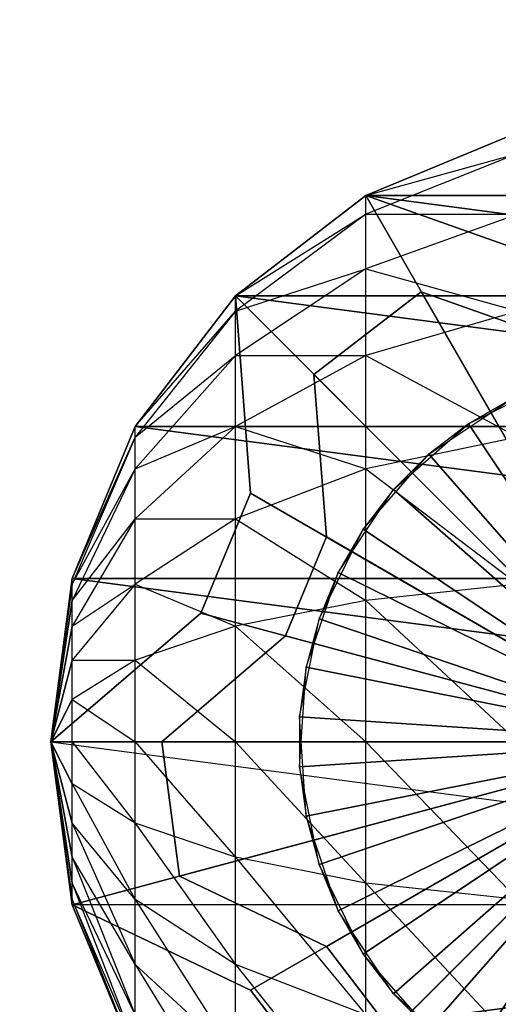
# Model space of a CAD drawing. Units: metres. Extents: x -15.9 to 3, y -8 to 13.
# Drawn here: x 0.8 to 0.8, y -3 to -3 of the extents above; entities that cross this region are included whole.
import ezdxf

# ---------------------------------------------------------------- set-up
doc = ezdxf.new("R2010")
doc.units = ezdxf.units.M

msp = doc.modelspace()

# ---------------------------------------------------------------- linework, layer by layer
for points in [[(2.961331, -7.953512, 8.363827), (2.961331, 13.008819, 8.363827), (-14.663037, -7.953512, 18.294647)], [(-14.663037, -7.953512, 18.294647), (2.961331, 13.008819, 8.363827), (-14.663037, 13.008819, 18.294647)], [(1.331115, -6.211114, -4.620001), (1.331115, 9.811114, -4.620001), (-14.131114, -6.211114, -4.62)], [(-14.131114, -6.211114, -4.62), (1.331115, 9.811114, -4.620001), (-14.131114, 9.811114, -4.62)], [(0.812325, -3.003212, 4.000532), (0.812325, -3.002236, 3.993119), (0.805173, -3.005199, 3.993119)], [(0.805173, -3.005199, 3.993119), (0.812325, -3.002236, 3.993119), (0.834827, -3.005199, 3.993119)], [(0.812325, -3.006074, 4.007441), (0.812325, -3.003212, 4.000532), (0.805173, -3.006074, 3.999766)], [(0.805173, -3.006074, 3.999766), (0.805173, -3.005199, 3.993119), (0.812325, -3.003212, 4.000532)], [(0.82, -3.030881, 3.835951), (0.805173, -3.005199, 3.858488), (0.799031, -3.009912, 3.858488)], [(0.805173, -3.005199, 3.858488), (0.805173, -3.005199, 3.99298), (0.799031, -3.009912, 3.99298)], [(0.805173, -3.005199, 3.858488), (0.799031, -3.009912, 3.99298), (0.799031, -3.009912, 3.858488)], [(0.82, -3.030881, 3.99298), (0.805173, -3.005199, 3.99298), (0.799031, -3.009912, 3.99298)], [(0.805173, -3.006074, 3.999766), (0.805173, -3.005199, 3.993119), (0.799031, -3.009912, 3.993119)], [(0.799031, -3.009912, 3.993119), (0.805173, -3.005199, 3.993119), (0.840969, -3.009912, 3.993119)], [(0.82, -3.030881, 3.835951), (0.813948, -3.008292, 3.858488), (0.805173, -3.005199, 3.858488)], [(0.813948, -3.008292, 3.858488), (0.813948, -3.008292, 3.99298), (0.805173, -3.005199, 3.99298)], [(0.813948, -3.008292, 3.858488), (0.805173, -3.005199, 3.99298), (0.805173, -3.005199, 3.858488)], [(0.82, -3.030881, 3.99298), (0.813948, -3.008292, 3.99298), (0.805173, -3.005199, 3.99298)], [(0.834827, -3.005199, 3.993119), (0.840969, -3.009912, 3.993119), (0.805173, -3.005199, 3.993119)], [(0.805173, -3.00864, 4.00596), (0.805173, -3.006074, 3.999766), (0.799031, -3.010626, 3.998546)], [(0.799031, -3.010626, 3.998546), (0.799031, -3.009912, 3.993119), (0.805173, -3.006074, 3.999766)], [(0.812325, -3.010626, 4.013373), (0.812325, -3.006074, 4.007441), (0.805173, -3.00864, 4.00596)], [(0.805173, -3.00864, 4.00596), (0.805173, -3.006074, 3.999766), (0.812325, -3.006074, 4.007441)], [(0.805173, -3.012721, 4.011278), (0.805173, -3.00864, 4.00596), (0.799031, -3.012721, 4.003603)], [(0.799031, -3.012721, 4.003603), (0.799031, -3.010626, 3.998546), (0.805173, -3.00864, 4.00596)], [(0.805173, -3.012721, 4.011278), (0.805173, -3.00864, 4.00596), (0.812325, -3.010626, 4.013373)], [(0.82, -3.030881, 3.78969), (0.807785, -3.009722, 3.78969), (0.802725, -3.013605, 3.78969)], [(0.807785, -3.009722, 3.78969), (0.807785, -3.009722, 3.809187), (0.802725, -3.013605, 3.809187)], [(0.807785, -3.009722, 3.78969), (0.802725, -3.013605, 3.809187), (0.802725, -3.013605, 3.78969)], [(0.82, -3.030881, 3.831724), (0.807785, -3.009722, 3.809187), (0.802725, -3.013605, 3.809187)], [(0.82, -3.030881, 3.78969), (0.815014, -3.012271, 3.78969), (0.807785, -3.009722, 3.78969)], [(0.815014, -3.012271, 3.78969), (0.815014, -3.012271, 3.809187), (0.807785, -3.009722, 3.809187)], [(0.815014, -3.012271, 3.78969), (0.807785, -3.009722, 3.809187), (0.807785, -3.009722, 3.78969)], [(0.82, -3.030881, 3.831724), (0.815014, -3.012271, 3.809187), (0.807785, -3.009722, 3.809187)], [(0.799031, -3.010626, 3.998546), (0.799031, -3.009912, 3.993119), (0.794319, -3.016053, 3.993119)], [(0.794319, -3.016053, 3.993119), (0.799031, -3.009912, 3.993119), (0.845682, -3.016053, 3.993119)], [(0.82, -3.030881, 3.835951), (0.799031, -3.009912, 3.858488), (0.799748, -3.019188, 3.858488)], [(0.799031, -3.009912, 3.858488), (0.799031, -3.009912, 3.99298), (0.799748, -3.019188, 3.99298)], [(0.799031, -3.009912, 3.858488), (0.799748, -3.019188, 3.99298), (0.799748, -3.019188, 3.858488)], [(0.82, -3.030881, 3.99298), (0.799031, -3.009912, 3.99298), (0.799748, -3.019188, 3.99298)], [(0.840969, -3.009912, 3.993119), (0.845682, -3.016053, 3.993119), (0.799031, -3.009912, 3.993119)], [(0.799031, -3.012721, 4.003603), (0.799031, -3.010626, 3.998546), (0.794319, -3.016559, 3.996956)], [(0.794319, -3.016559, 3.996956), (0.794319, -3.016053, 3.993119), (0.799031, -3.010626, 3.998546)], [(0.812325, -3.016559, 4.017925), (0.812325, -3.010626, 4.013373), (0.805173, -3.012721, 4.011278)], [(0.799031, -3.016053, 4.007946), (0.799031, -3.012721, 4.003603), (0.794319, -3.01804, 4.000532)], [(0.794319, -3.01804, 4.000532), (0.794319, -3.016559, 3.996956), (0.799031, -3.012721, 4.003603)], [(0.805173, -3.01804, 4.015359), (0.805173, -3.012721, 4.011278), (0.799031, -3.016053, 4.007946)], [(0.799031, -3.016053, 4.007946), (0.799031, -3.012721, 4.003603), (0.805173, -3.012721, 4.011278)], [(0.805173, -3.01804, 4.015359), (0.805173, -3.012721, 4.011278), (0.812325, -3.016559, 4.017925)], [(0.82, -3.030881, 3.78969), (0.802725, -3.013605, 3.78969), (0.803315, -3.021247, 3.78969)], [(0.802725, -3.013605, 3.78969), (0.802725, -3.013605, 3.809187), (0.803315, -3.021247, 3.809187)], [(0.802725, -3.013605, 3.78969), (0.803315, -3.021247, 3.809187), (0.803315, -3.021247, 3.78969)], [(0.82, -3.030881, 3.831724), (0.802725, -3.013605, 3.809187), (0.803315, -3.021247, 3.809187)], [(0.82, -3.030881, 3.811041), (0.810008, -3.015925, 3.811041), (0.814219, -3.013849, 3.811041)], [(0.810008, -3.015925, 3.811041), (0.814219, -3.013849, 3.811041), (0.812045, -3.014749, 3.855531)], [(0.808141, -3.017358, 3.855531), (0.812045, -3.014749, 3.855531), (0.810008, -3.015925, 3.811041)], [(0.808141, -3.017358, 3.855531), (0.812045, -3.014749, 3.855531), (0.82, -3.030881, 3.855531)], [(0.794319, -3.016559, 3.996956), (0.794319, -3.016053, 3.993119), (0.791356, -3.023206, 3.993119)], [(0.791356, -3.023206, 3.993119), (0.794319, -3.016053, 3.993119), (0.848644, -3.023206, 3.993119)], [(0.799031, -3.020396, 4.011278), (0.799031, -3.016053, 4.007946), (0.794319, -3.020396, 4.003603)], [(0.794319, -3.020396, 4.003603), (0.794319, -3.01804, 4.000532), (0.799031, -3.016053, 4.007946)], [(0.845682, -3.016053, 3.993119), (0.848644, -3.023206, 3.993119), (0.794319, -3.016053, 3.993119)], [(0.799031, -3.020396, 4.011278), (0.799031, -3.016053, 4.007946), (0.805173, -3.01804, 4.015359)], [(0.82, -3.030881, 3.811041), (0.806477, -3.019022, 3.811041), (0.810008, -3.015925, 3.811041)], [(0.806477, -3.019022, 3.811041), (0.810008, -3.015925, 3.811041), (0.808141, -3.017358, 3.855531)], [(0.794319, -3.01804, 4.000532), (0.794319, -3.016559, 3.996956), (0.791356, -3.023467, 3.995105)], [(0.791356, -3.023467, 3.995105), (0.791356, -3.023206, 3.993119), (0.794319, -3.016559, 3.996956)], [(0.812325, -3.023467, 4.020786), (0.812325, -3.016559, 4.017925), (0.805173, -3.01804, 4.015359)], [(0.805045, -3.020888, 3.855531), (0.808141, -3.017358, 3.855531), (0.806477, -3.019022, 3.811041)], [(0.805045, -3.020888, 3.855531), (0.808141, -3.017358, 3.855531), (0.82, -3.030881, 3.855531)], [(0.794319, -3.020396, 4.003603), (0.794319, -3.01804, 4.000532), (0.791356, -3.024234, 3.996956)], [(0.791356, -3.024234, 3.996956), (0.791356, -3.023467, 3.995105), (0.794319, -3.01804, 4.000532)], [(0.805173, -3.024234, 4.017925), (0.805173, -3.01804, 4.015359), (0.799031, -3.020396, 4.011278)], [(0.805173, -3.024234, 4.017925), (0.805173, -3.01804, 4.015359), (0.812325, -3.023467, 4.020786)], [(0.82, -3.030881, 3.811041), (0.803869, -3.022926, 3.811041), (0.806477, -3.019022, 3.811041)], [(0.803869, -3.022926, 3.811041), (0.806477, -3.019022, 3.811041), (0.805045, -3.020888, 3.855531)], [(0.82, -3.030881, 3.835951), (0.799748, -3.019188, 3.858488), (0.797412, -3.024828, 3.858488)], [(0.799748, -3.019188, 3.858488), (0.799748, -3.019188, 3.99298), (0.797412, -3.024828, 3.99298)], [(0.799748, -3.019188, 3.858488), (0.797412, -3.024828, 3.99298), (0.797412, -3.024828, 3.858488)], [(0.82, -3.030881, 3.99298), (0.799748, -3.019188, 3.99298), (0.797412, -3.024828, 3.99298)], [(0.794319, -3.023467, 4.00596), (0.794319, -3.020396, 4.003603), (0.791356, -3.025453, 3.998546)], [(0.791356, -3.025453, 3.998546), (0.791356, -3.024234, 3.996956), (0.794319, -3.020396, 4.003603)], [(0.799031, -3.025453, 4.013373), (0.799031, -3.020396, 4.011278), (0.794319, -3.023467, 4.00596)], [(0.794319, -3.023467, 4.00596), (0.794319, -3.020396, 4.003603), (0.799031, -3.020396, 4.011278)], [(0.799031, -3.025453, 4.013373), (0.799031, -3.020396, 4.011278), (0.805173, -3.024234, 4.017925)], [(0.802968, -3.025099, 3.855531), (0.805045, -3.020888, 3.855531), (0.803869, -3.022926, 3.811041)], [(0.802968, -3.025099, 3.855531), (0.805045, -3.020888, 3.855531), (0.82, -3.030881, 3.855531)], [(0.82, -3.030881, 3.78969), (0.803315, -3.021247, 3.78969), (0.80139, -3.025894, 3.78969)], [(0.803315, -3.021247, 3.78969), (0.803315, -3.021247, 3.809187), (0.80139, -3.025894, 3.809187)], [(0.803315, -3.021247, 3.78969), (0.80139, -3.025894, 3.809187), (0.80139, -3.025894, 3.78969)], [(0.82, -3.030881, 3.831724), (0.803315, -3.021247, 3.809187), (0.80139, -3.025894, 3.809187)], [(0.790346, -3.030881, 3.993119), (0.791356, -3.023467, 3.995105), (0.791356, -3.023206, 3.993119)], [(0.790346, -3.030881, 3.993119), (0.791356, -3.023206, 3.993119), (0.849655, -3.030881, 3.993119)], [(0.848644, -3.023206, 3.993119), (0.849655, -3.030881, 3.993119), (0.791356, -3.023206, 3.993119)], [(0.82, -3.030881, 3.811041), (0.802359, -3.027372, 3.811041), (0.803869, -3.022926, 3.811041)], [(0.802359, -3.027372, 3.811041), (0.803869, -3.022926, 3.811041), (0.802968, -3.025099, 3.855531)], [(0.790346, -3.030881, 3.993119), (0.791356, -3.024234, 3.996956), (0.791356, -3.023467, 3.995105)], [(0.794319, -3.027043, 4.007441), (0.794319, -3.023467, 4.00596), (0.791356, -3.027043, 3.999766)], [(0.791356, -3.027043, 3.999766), (0.791356, -3.025453, 3.998546), (0.794319, -3.023467, 4.00596)], [(0.794319, -3.027043, 4.007441), (0.794319, -3.023467, 4.00596), (0.799031, -3.025453, 4.013373)], [(0.812325, -3.030881, 4.021763), (0.812325, -3.023467, 4.020786), (0.805173, -3.024234, 4.017925)], [(0.790346, -3.030881, 3.993119), (0.791356, -3.025453, 3.998546), (0.791356, -3.024234, 3.996956)], [(0.805173, -3.030881, 4.0188), (0.805173, -3.024234, 4.017925), (0.799031, -3.025453, 4.013373)], [(0.805173, -3.030881, 4.0188), (0.805173, -3.024234, 4.017925), (0.812325, -3.030881, 4.021763)], [(0.82, -3.030881, 3.835951), (0.797412, -3.024828, 3.858488), (0.790346, -3.030881, 3.858488)], [(0.797412, -3.024828, 3.858488), (0.797412, -3.024828, 3.99298), (0.790346, -3.030881, 3.99298)], [(0.797412, -3.024828, 3.858488), (0.790346, -3.030881, 3.99298), (0.790346, -3.030881, 3.858488)], [(0.82, -3.030881, 3.99298), (0.797412, -3.024828, 3.99298), (0.790346, -3.030881, 3.99298)], [(0.802052, -3.029704, 3.855531), (0.802968, -3.025099, 3.855531), (0.802359, -3.027372, 3.811041)], [(0.802052, -3.029704, 3.855531), (0.802968, -3.025099, 3.855531), (0.82, -3.030881, 3.855531)], [(0.790346, -3.030881, 3.993119), (0.791356, -3.027043, 3.999766), (0.791356, -3.025453, 3.998546)], [(0.799031, -3.030881, 4.014088), (0.799031, -3.025453, 4.013373), (0.794319, -3.027043, 4.007441)], [(0.799031, -3.030881, 4.014088), (0.799031, -3.025453, 4.013373), (0.805173, -3.030881, 4.0188)], [(0.82, -3.030881, 3.78969), (0.80139, -3.025894, 3.78969), (0.795569, -3.030881, 3.78969)], [(0.80139, -3.025894, 3.78969), (0.80139, -3.025894, 3.809187), (0.795569, -3.030881, 3.809187)], [(0.80139, -3.025894, 3.78969), (0.795569, -3.030881, 3.809187), (0.795569, -3.030881, 3.78969)], [(0.82, -3.030881, 3.831724), (0.80139, -3.025894, 3.809187), (0.795569, -3.030881, 3.809187)], [(0.790346, -3.030881, 3.993119), (0.791356, -3.028894, 4.000532), (0.791356, -3.027043, 3.999766)], [(0.794319, -3.030881, 4.007946), (0.794319, -3.027043, 4.007441), (0.791356, -3.028894, 4.000532)], [(0.791356, -3.028894, 4.000532), (0.791356, -3.027043, 3.999766), (0.794319, -3.027043, 4.007441)], [(0.794319, -3.030881, 4.007946), (0.794319, -3.027043, 4.007441), (0.799031, -3.030881, 4.014088)], [(0.82, -3.030881, 3.811041), (0.802052, -3.032057, 3.811041), (0.802359, -3.027372, 3.811041)], [(0.802052, -3.032057, 3.811041), (0.802359, -3.027372, 3.811041), (0.802052, -3.029704, 3.855531)], [(0.790346, -3.030881, 3.993119), (0.791356, -3.030881, 4.000794), (0.791356, -3.028894, 4.000532)], [(0.791356, -3.030881, 4.000794), (0.791356, -3.028894, 4.000532), (0.794319, -3.030881, 4.007946)], [(0.802359, -3.034389, 3.855531), (0.802052, -3.029704, 3.855531), (0.802052, -3.032057, 3.811041)], [(0.802359, -3.034389, 3.855531), (0.802052, -3.029704, 3.855531), (0.82, -3.030881, 3.855531)], [(0.82, -3.030881, 3.835951), (0.790346, -3.030881, 3.858488), (0.791356, -3.038555, 3.858488)], [(0.790346, -3.030881, 3.858488), (0.790346, -3.030881, 3.99298), (0.791356, -3.038555, 3.99298)], [(0.790346, -3.030881, 3.858488), (0.791356, -3.038555, 3.99298), (0.791356, -3.038555, 3.858488)], [(0.82, -3.030881, 3.99298), (0.790346, -3.030881, 3.99298), (0.791356, -3.038555, 3.99298)], [(0.790346, -3.030881, 3.993119), (0.791356, -3.038555, 3.993119), (0.791356, -3.038294, 3.995105)], [(0.790346, -3.030881, 3.993119), (0.791356, -3.038294, 3.995105), (0.791356, -3.037527, 3.996956)], [(0.790346, -3.030881, 3.993119), (0.791356, -3.037527, 3.996956), (0.791356, -3.036308, 3.998546)], [(0.790346, -3.030881, 3.993119), (0.791356, -3.036308, 3.998546), (0.791356, -3.034718, 3.999766)], [(0.790346, -3.030881, 3.993119), (0.791356, -3.034718, 3.999766), (0.791356, -3.032867, 4.000532)], [(0.790346, -3.030881, 3.993119), (0.791356, -3.032867, 4.000532), (0.791356, -3.030881, 4.000794)], [(0.849655, -3.030881, 3.993119), (0.790346, -3.030881, 3.993119), (0.848644, -3.038555, 3.993119)], [(0.848644, -3.038555, 3.993119), (0.791356, -3.038555, 3.993119), (0.790346, -3.030881, 3.993119)], [(0.82, -3.030881, 3.835951), (0.791356, -3.038555, 3.858488), (0.799748, -3.042573, 3.858488)], [(0.82, -3.030881, 3.99298), (0.791356, -3.038555, 3.99298), (0.799748, -3.042573, 3.99298)], [(0.791356, -3.032867, 4.000532), (0.791356, -3.030881, 4.000794), (0.794319, -3.034718, 4.007441)], [(0.794319, -3.034718, 4.007441), (0.794319, -3.030881, 4.007946), (0.791356, -3.030881, 4.000794)], [(0.794319, -3.034718, 4.007441), (0.794319, -3.030881, 4.007946), (0.799031, -3.036308, 4.013373)], [(0.799031, -3.036308, 4.013373), (0.799031, -3.030881, 4.014088), (0.794319, -3.030881, 4.007946)], [(0.82, -3.030881, 3.78969), (0.795569, -3.030881, 3.78969), (0.796402, -3.037204, 3.78969)], [(0.795569, -3.030881, 3.78969), (0.795569, -3.030881, 3.809187), (0.796402, -3.037204, 3.809187)], [(0.795569, -3.030881, 3.78969), (0.796402, -3.037204, 3.809187), (0.796402, -3.037204, 3.78969)], [(0.82, -3.030881, 3.831724), (0.795569, -3.030881, 3.809187), (0.796402, -3.037204, 3.809187)], [(0.82, -3.030881, 3.78969), (0.796402, -3.037204, 3.78969), (0.803315, -3.040514, 3.78969)], [(0.82, -3.030881, 3.831724), (0.796402, -3.037204, 3.809187), (0.803315, -3.040514, 3.809187)], [(0.799031, -3.036308, 4.013373), (0.799031, -3.030881, 4.014088), (0.805173, -3.037527, 4.017925)], [(0.805173, -3.037527, 4.017925), (0.805173, -3.030881, 4.0188), (0.799031, -3.030881, 4.014088)], [(0.82, -3.030881, 3.835951), (0.799748, -3.042573, 3.858488), (0.803464, -3.047416, 3.858488)], [(0.82, -3.030881, 3.99298), (0.799748, -3.042573, 3.99298), (0.803464, -3.047416, 3.99298)], [(0.82, -3.030881, 3.811041), (0.802968, -3.036662, 3.811041), (0.802052, -3.032057, 3.811041)], [(0.803869, -3.038836, 3.855531), (0.802359, -3.034389, 3.855531), (0.82, -3.030881, 3.855531)], [(0.82, -3.030881, 3.811041), (0.805045, -3.040873, 3.811041), (0.802968, -3.036662, 3.811041)], [(0.82, -3.030881, 3.78969), (0.803315, -3.040514, 3.78969), (0.806377, -3.044504, 3.78969)], [(0.82, -3.030881, 3.831724), (0.803315, -3.040514, 3.809187), (0.806377, -3.044504, 3.809187)], [(0.82, -3.030881, 3.835951), (0.803464, -3.047416, 3.858488), (0.805173, -3.056562, 3.858488)], [(0.82, -3.030881, 3.99298), (0.803464, -3.047416, 3.99298), (0.805173, -3.056562, 3.99298)], [(0.806477, -3.04274, 3.855531), (0.803869, -3.038836, 3.855531), (0.82, -3.030881, 3.855531)], [(0.82, -3.030881, 3.811041), (0.808141, -3.044403, 3.811041), (0.805045, -3.040873, 3.811041)], [(0.82, -3.030881, 3.835951), (0.805173, -3.056562, 3.858488), (0.812325, -3.059524, 3.858488)], [(0.82, -3.030881, 3.99298), (0.805173, -3.056562, 3.99298), (0.812325, -3.059524, 3.99298)], [(0.805173, -3.037527, 4.017925), (0.805173, -3.030881, 4.0188), (0.812325, -3.038294, 4.020786)], [(0.812325, -3.038294, 4.020786), (0.812325, -3.030881, 4.021763), (0.805173, -3.030881, 4.0188)], [(0.82, -3.030881, 3.78969), (0.806377, -3.044504, 3.78969), (0.807785, -3.052038, 3.78969)], [(0.82, -3.030881, 3.831724), (0.806377, -3.044504, 3.809187), (0.807785, -3.052038, 3.809187)], [(0.810008, -3.045835, 3.855531), (0.806477, -3.04274, 3.855531), (0.82, -3.030881, 3.855531)], [(0.82, -3.030881, 3.78969), (0.807785, -3.052038, 3.78969), (0.813677, -3.054479, 3.78969)], [(0.82, -3.030881, 3.831724), (0.807785, -3.052038, 3.809187), (0.813677, -3.054479, 3.809187)], [(0.82, -3.030881, 3.811041), (0.812045, -3.047012, 3.811041), (0.808141, -3.044403, 3.811041)], [(0.814219, -3.047912, 3.855531), (0.810008, -3.045835, 3.855531), (0.82, -3.030881, 3.855531)], [(0.802968, -3.036662, 3.811041), (0.802052, -3.032057, 3.811041), (0.802359, -3.034389, 3.855531)], [(0.791356, -3.034718, 3.999766), (0.791356, -3.032867, 4.000532), (0.794319, -3.038294, 4.00596)], [(0.794319, -3.038294, 4.00596), (0.794319, -3.034718, 4.007441), (0.791356, -3.032867, 4.000532)], [(0.803869, -3.038836, 3.855531), (0.802359, -3.034389, 3.855531), (0.802968, -3.036662, 3.811041)], [(0.791356, -3.036308, 3.998546), (0.791356, -3.034718, 3.999766), (0.794319, -3.041365, 4.003603)], [(0.794319, -3.041365, 4.003603), (0.794319, -3.038294, 4.00596), (0.791356, -3.034718, 3.999766)], [(0.794319, -3.038294, 4.00596), (0.794319, -3.034718, 4.007441), (0.799031, -3.041365, 4.011278)], [(0.799031, -3.041365, 4.011278), (0.799031, -3.036308, 4.013373), (0.794319, -3.034718, 4.007441)], [(0.791356, -3.037527, 3.996956), (0.791356, -3.036308, 3.998546), (0.794319, -3.043721, 4.000532)], [(0.794319, -3.043721, 4.000532), (0.794319, -3.041365, 4.003603), (0.791356, -3.036308, 3.998546)], [(0.799031, -3.041365, 4.011278), (0.799031, -3.036308, 4.013373), (0.805173, -3.043721, 4.015359)], [(0.805173, -3.043721, 4.015359), (0.805173, -3.037527, 4.017925), (0.799031, -3.036308, 4.013373)], [(0.805045, -3.040873, 3.811041), (0.802968, -3.036662, 3.811041), (0.803869, -3.038836, 3.855531)], [(0.796402, -3.037204, 3.78969), (0.796402, -3.037204, 3.809187), (0.803315, -3.040514, 3.809187)], [(0.796402, -3.037204, 3.78969), (0.803315, -3.040514, 3.809187), (0.803315, -3.040514, 3.78969)], [(0.791356, -3.038294, 3.995105), (0.791356, -3.037527, 3.996956), (0.794319, -3.045202, 3.996956)], [(0.794319, -3.045202, 3.996956), (0.794319, -3.043721, 4.000532), (0.791356, -3.037527, 3.996956)], [(0.805173, -3.043721, 4.015359), (0.805173, -3.037527, 4.017925), (0.812325, -3.045202, 4.017925)], [(0.812325, -3.045202, 4.017925), (0.812325, -3.038294, 4.020786), (0.805173, -3.037527, 4.017925)], [(0.791356, -3.038555, 3.993119), (0.791356, -3.038294, 3.995105), (0.794319, -3.045707, 3.993119)], [(0.794319, -3.045707, 3.993119), (0.794319, -3.045202, 3.996956), (0.791356, -3.038294, 3.995105)], [(0.791356, -3.038555, 3.858488), (0.791356, -3.038555, 3.99298), (0.799748, -3.042573, 3.99298)], [(0.791356, -3.038555, 3.858488), (0.799748, -3.042573, 3.99298), (0.799748, -3.042573, 3.858488)], [(0.791356, -3.038555, 3.993119), (0.794319, -3.045707, 3.993119), (0.848644, -3.038555, 3.993119)], [(0.794319, -3.041365, 4.003603), (0.794319, -3.038294, 4.00596), (0.799031, -3.045707, 4.007946)], [(0.799031, -3.045707, 4.007946), (0.799031, -3.041365, 4.011278), (0.794319, -3.038294, 4.00596)], [(0.845682, -3.045707, 3.993119), (0.848644, -3.038555, 3.993119), (0.794319, -3.045707, 3.993119)], [(0.806477, -3.04274, 3.855531), (0.803869, -3.038836, 3.855531), (0.805045, -3.040873, 3.811041)], [(0.803315, -3.040514, 3.78969), (0.803315, -3.040514, 3.809187), (0.806377, -3.044504, 3.809187)], [(0.803315, -3.040514, 3.78969), (0.806377, -3.044504, 3.809187), (0.806377, -3.044504, 3.78969)], [(0.808141, -3.044403, 3.811041), (0.805045, -3.040873, 3.811041), (0.806477, -3.04274, 3.855531)], [(0.794319, -3.043721, 4.000532), (0.794319, -3.041365, 4.003603), (0.799031, -3.04904, 4.003603)], [(0.799031, -3.04904, 4.003603), (0.799031, -3.045707, 4.007946), (0.794319, -3.041365, 4.003603)], [(0.799031, -3.045707, 4.007946), (0.799031, -3.041365, 4.011278), (0.805173, -3.04904, 4.011278)], [(0.805173, -3.04904, 4.011278), (0.805173, -3.043721, 4.015359), (0.799031, -3.041365, 4.011278)], [(0.799748, -3.042573, 3.858488), (0.799748, -3.042573, 3.99298), (0.803464, -3.047416, 3.99298)], [(0.799748, -3.042573, 3.858488), (0.803464, -3.047416, 3.99298), (0.803464, -3.047416, 3.858488)], [(0.810008, -3.045835, 3.855531), (0.806477, -3.04274, 3.855531), (0.808141, -3.044403, 3.811041)]]:
    msp.add_3dface(points)

doc.saveas('drawing.dxf')
